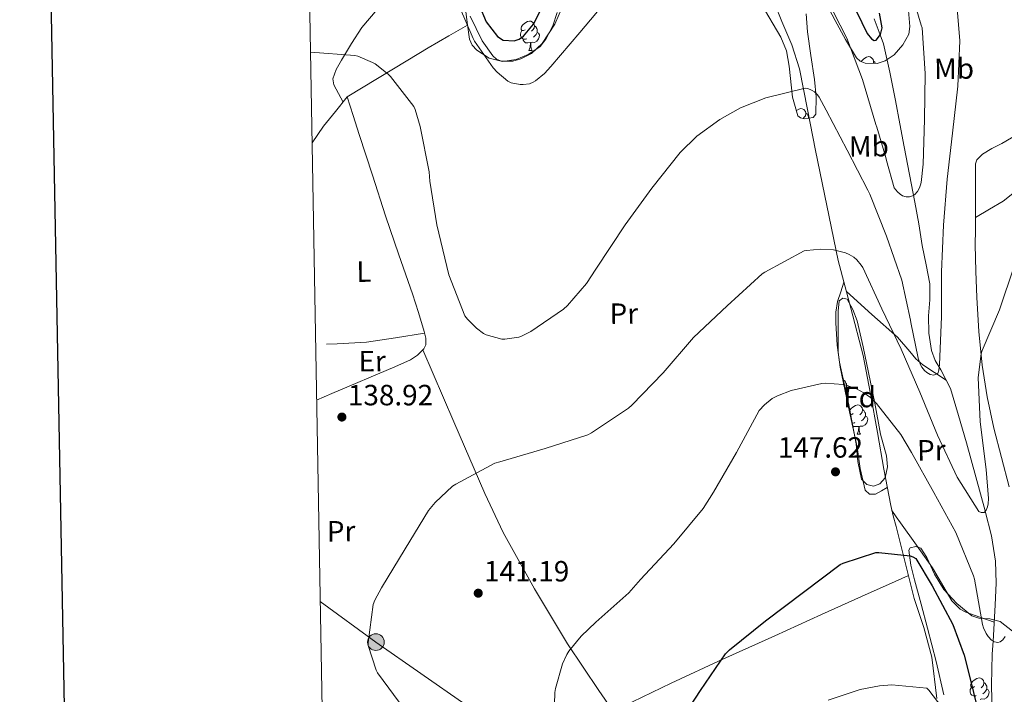
# Model space of a CAD drawing. Extents: x 619199 to 623707, y 791757 to 794806.
# Drawn here: x 620011 to 620347, y 793598 to 793829 of the extents above; entities that cross this region are included whole.
import ezdxf
from ezdxf.enums import TextEntityAlignment as Align

# ---------------------------------------------------------------- set-up
doc = ezdxf.new("R2010")
doc.units = 0
doc.header["$MEASUREMENT"] = 0
doc.linetypes.add('5elect', pattern=[127.5, 75, -7.5, 7.5, -7.5, 7.5, -7.5, 7.5, -7.5])
doc.linetypes.add('DGN Style 3', pattern=[58.114686, 41.51049, -16.604196])
for name, color, linetype in [('Nivel 11', 7, 'Continuous'), ('Nivel 32', 7, 'Continuous'), ('Nivel 35', 7, 'Continuous'), ('Nivel 36', 7, 'Continuous'), ('Nivel 37', 7, 'Continuous'), ('Nivel 4', 7, 'Continuous'), ('Nivel 41', 7, 'Continuous'), ('Nivel 5', 7, 'Continuous'), ('Nivel 54', 7, 'Continuous'), ('Nivel 61', 7, 'Continuous'), ('Nivel 63', 7, 'Continuous'), ('Nivel 7', 7, 'Continuous')]:
    doc.layers.add(name, color=color, linetype=linetype)
doc.styles.add('Style-arial', font='arial.shx', dxfattribs={"bigfont": 'arialbig.shx'})
doc.styles.add('Style-arialn', font='arialn.shx', dxfattribs={"bigfont": 'arialnbig.shx'})
doc.linetypes.add('5zonar', pattern='A,-5,[1,dgnlstyle.shx,S=0.08,R=0,X=0,Y=0],-5', length=10)

# ---------------------------------------------------------------- blocks, each defined once
blk = doc.blocks.new('5PATER')
at = {"layer": 'Nivel 7', "linetype": 'Continuous', "lineweight": 0, "extrusion": (-6.230560773090669e-07, 6.77432268402639e-07, 0.999998453600351)}
h = blk.add_hatch(color=7, dxfattribs=at)
edge = h.paths.add_edge_path()
edge.add_arc((2.328306436538696e-10, 0), 1.559997584253506, 314.9999219844564, 674.9999219844566)
blk = doc.blocks.new('5PELE')
at = {"layer": 'Nivel 32', "linetype": 'Continuous', "lineweight": 0}
h = blk.add_hatch(color=9, dxfattribs=at)
edge = h.paths.add_edge_path()
edge.add_arc((0, 0), 2.85, 0, 360)
at = {"layer": 'Nivel 32', "color": 8, "linetype": 'Continuous', "lineweight": 0}
blk.add_circle((0, 0, -7.409792692669726e-05), 2.85, dxfattribs=at)

msp = doc.modelspace()

# ---------------------------------------------------------------- linework, layer by layer
at = {"layer": 'Nivel 11', "color": 142, "linetype": 'DGN Style 3', "lineweight": 13}
msp.add_polyline3d([(620343.2139999999, 793590.923, 147.968), (620342.9180000001, 793601.3200000001, 146.745), (620343.2139999999, 793611.723, 145.528), (620343.483, 793616.2490000001, 145), (620343.7180000001, 793620.192, 144.534), (620344.2380000001, 793628.683, 143.503), (620344.523, 793636.1070000001, 142.599), (620344.3019999999, 793643.531, 141.728), (620342.923, 793652.213, 140.786), (620340.821, 793660.655, 140), (620340.7820000001, 793660.811, 139.987), (620337.6130000001, 793672.4439999999, 139.023), (620334.382, 793684.0430000001, 138.061), (620331.6780000001, 793693.3770000001, 137.284), (620328.878, 793702.6670000001, 136.386), (620325.56, 793709.057, 135.712), (620323.7220000001, 793712.1969999999, 135.376), (620322.4140000001, 793715.595, 135.042), (620321.5519999999, 793721.541, 134.666), (620321.3899999999, 793727.4990000001, 134.338), (620321.817, 793732.979, 133.923), (620321.838, 793738.443, 133.506), (620320.5819999999, 793744.986, 132.996), (620319.2779999999, 793751.4990000001, 132.482), (620318.027, 793758.925, 131.811), (620316.7180000001, 793766.3470000001, 131.138), (620314.896, 793775.8200000001, 130.483), (620313.0700000001, 793785.291, 129.858), (620311.564, 793793.227, 129.209), (620310.0619999999, 793801.163, 128.578), (620308.1610000001, 793810.8670000001, 128.037), (620306.03, 793820.5549999999, 125.748), (620304.881, 793823.5860000001, 125), (620302.7779999999, 793829.132, 123.808)], dxfattribs=at)
at = {"layer": 'Nivel 32', "color": 6, "linetype": '5elect', "lineweight": 0, "ltscale": 0.5}
msp.add_polyline3d([(620113.3600000001, 793629.783, 140), (620132.396, 793615.8910000001, 140.075), (620177.068, 793584.723, 142.937), (620213.996, 793557.459, 148.247), (620253.1429999999, 793530.3829999999, 156.546), (620291.8200000001, 793502.547, 166.18), (620336.7479999999, 793471.763, 174.576), (620358.3800000001, 793456.4029999999, 177.734)], dxfattribs=at)
at = {"layer": 'Nivel 35', "color": 92, "linetype": '5zonar', "lineweight": 0, "ltscale": 0.5}
for points in [[(620314.165, 793836.179, 138.082), (620315.0179999999, 793826.419, 136.408), (620314.618, 793823.8090000001, 136.12), (620312.608, 793820.182, 135.808), (620309.642, 793816.8189999999, 135.768), (620306.565, 793814.7209999999, 135.97), (620303.7960000001, 793813.8470000001, 136.197), (620299.709, 793813.878, 136.553), (620298.004, 793814.581, 136.696), (620296.7139999999, 793815.7949999999, 136.792), (620293.0160000001, 793822.06, 137.051), (620289.4180000001, 793828.467, 137.24), (620287.399, 793832.3729999999, 137.293)], [(620196.592, 793834.0970000001, 139.156), (620193.5930000001, 793827.2309999999, 139.717), (620189.2579999999, 793820.659, 140.248), (620185.5730000001, 793817.244, 140.43), (620182.02, 793815.385, 140.442), (620179.2309999999, 793814.577, 140.399), (620175.328, 793814.591, 140.278), (620173.685, 793815.2590000001, 140.201), (620172.362, 793816.435, 140.12), (620168.784, 793821.557, 139.791), (620164.6359999999, 793830.0160000001, 139.203)], [(620279.595, 793830.75, 137.606), (620280.01, 793824.6910000001, 137.816), (620281.179, 793816.531, 138.41), (620282.442, 793808.371, 139.096), (620282.9880000001, 793802.4210000001, 139.514), (620282.8899999999, 793796.467, 139.864), (620281.973, 793795.294, 139.914), (620279.0160000001, 793794.841, 139.901), (620277.6140000001, 793795.203, 139.86), (620276.746, 793795.9550000001, 139.8), (620274.8570000001, 793802.237, 139.385), (620273.7209999999, 793812.8940000001, 138.76), (620272.79, 793818.1089999999, 138.448), (620270.922, 793822.835, 138.136), (620264.1440000001, 793834.179, 137.334)], [(620294.1240000001, 793697.024, 148.674), (620292.5560000001, 793704.3200000001, 147.362), (620290.9880000001, 793711.6159999999, 146.05), (620290.523, 793715.048, 145.751), (620290.466, 793720.3319999999, 145.969), (620290.54, 793725.632, 146.05), (620290.5430000001, 793729.131, 145.717), (620290.8600000001, 793732.608, 145.218), (620292.111, 793733.5590000001, 144.785), (620293.612, 793733.1840000001, 144.45), (620295.554, 793729.6140000001, 144.516), (620296.94, 793725.76, 144.77), (620298.994, 793716.9210000001, 145.417), (620300.908, 793708.0959999999, 146.178), (620302.9890000001, 793697.565, 147.948), (620305.004, 793687.04, 149.762), (620306.9839999999, 793679.5830000001, 149.817), (620307.4010000001, 793675.8060000001, 149.679), (620306.54, 793672.064, 149.762), (620304.787, 793670.054, 150.163), (620302.5719999999, 793669.1840000001, 150.466), (620300.2720000001, 793669.804, 150.442), (620298.476, 793671.6799999999, 150.402), (620297.2010000001, 793677.706, 150.411), (620296.6200000001, 793683.712, 150.146), (620295.372, 793690.368, 149.41), (620294.1240000001, 793697.024, 148.674)], [(620326.6000000001, 793597.8400000001, 162.05), (620323.9739999999, 793609.301, 160.449), (620321.0320000001, 793620.6880000001, 158.85), (620318.838, 793628.919, 157.595), (620316.6159999999, 793637.1359999999, 156.354), (620315.3600000001, 793642.217, 155.861), (620314.632, 793647.3119999999, 155.458), (620315.129, 793648.1200000001, 155.337), (620317.0630000001, 793648.56, 155.124), (620318.7280000001, 793648.0160000001, 154.946), (620320.7649999999, 793644.838, 154.796), (620323.3840000001, 793639.149, 154.961), (620326.6000000001, 793633.872, 154.946), (620331.1159999999, 793629.0420000001, 154.465), (620336.264, 793624.848, 153.858), (620338.547, 793624.04, 153.51), (620342.354, 793623.8700000001, 152.84), (620345.9280000001, 793622.9280000001, 152.514), (620350.122, 793619.5889999999, 152.951), (620353.1599999999, 793615.2479999999, 153.73), (620357.159, 793604.781, 155.304), (620359.9439999999, 793594.256, 157.122)]]:
    msp.add_polyline3d(points, dxfattribs=at)
at = {"layer": 'Nivel 36', "color": 92, "linetype": 'Continuous', "lineweight": 0, "flags": 128}
for points in [[(620183.4110000001, 793825.3219999999), (620182.881, 793825.057), (620182.351, 793825.112), (620182.0860000001, 793825.4820000001), (620182.031, 793825.9070000001), (620182.1910000001, 793826.4269999999), (620182.6710000001, 793827.0220000001), (620183.3060000001, 793827.5519999999), (620184.206, 793828.1370000001), (620184.9510000001, 793828.297), (620185.3759999999, 793828.2420000001), (620185.906, 793827.9269999999), (620186.436, 793827.342), (620186.5959999999, 793826.702), (620186.486, 793825.852), (620186.061, 793825.3219999999), (620185.6410000001, 793824.8970000001)], [(620186.5959999999, 793826.702), (620187.071, 793826.3870000001), (620187.3859999999, 793825.747), (620187.5460000001, 793825.4269999999), (620187.5460000001, 793824.8470000001), (620187.5460000001, 793824.422), (620187.176, 793823.7320000001), (620186.756, 793823.2520000001), (620186.2760000001, 793822.8319999999)], [(620183.996, 793822.2420000001), (620183.571, 793822.0819999999), (620182.986, 793822.142), (620182.5109999999, 793822.352), (620182.0860000001, 793822.777), (620181.871, 793823.362), (620181.871, 793823.7820000001), (620181.926, 793824.3670000001), (620182.351, 793825.057)], [(620187.5460000001, 793824.422), (620188.0009999999, 793824.172), (620188.3459999999, 793823.557), (620188.236, 793822.8319999999), (620188.0260000001, 793822.192), (620187.4410000001, 793821.452), (620186.646, 793820.9720000001), (620185.7960000001, 793821.077), (620185.3659999999, 793820.9469999999)], [(620185.256, 793820.9469999999), (620184.3659999999, 793820.862), (620183.521, 793820.862), (620183.0959999999, 793821.2920000001), (620182.7760000001, 793821.767), (620182.7760000001, 793822.0819999999)], [(620184.7110000001, 793818.2620000001), (620185.146, 793819.422), (620185.256, 793820.9469999999), (620185.3659999999, 793820.9469999999), (620185.4010000001, 793820.362), (620185.436, 793819.6769999999), (620185.506, 793819.0619999999), (620185.621, 793818.662), (620185.8360000001, 793818.2620000001)], [(620184.7110000001, 793818.2620000001), (620185.8360000001, 793818.2620000001)], [(620298.3360000001, 793814.4439999999), (620298.689, 793814.882), (620299.324, 793815.412), (620300.2239999999, 793815.997), (620300.969, 793816.1570000001), (620301.3940000001, 793816.102), (620301.9240000001, 793815.787), (620302.4539999999, 793815.202), (620302.6140000001, 793814.5619999999), (620302.523, 793813.8570000001)], [(620302.6140000001, 793814.5619999999), (620303.0889999999, 793814.247), (620303.284, 793813.851)], [(620276.2220000001, 793797.699), (620277.0360000001, 793798.2280000001), (620277.781, 793798.388), (620278.206, 793798.3330000001), (620278.736, 793798.0179999999), (620279.2660000001, 793797.433), (620279.426, 793796.7930000001), (620279.3160000001, 793795.943), (620278.8910000001, 793795.413), (620278.4709999999, 793794.9880000001)], [(620279.426, 793796.7930000001), (620279.9010000001, 793796.4780000001), (620280.216, 793795.838), (620280.3759999999, 793795.5179999999), (620280.3759999999, 793795.0490000001)], [(620292.1599999999, 793706.1640000001), (620292.2139999999, 793706.104), (620292.3740000001, 793705.4639999999), (620292.3500000001, 793705.2790000001)], [(620292.3740000001, 793705.4639999999), (620292.8489999999, 793705.149), (620293.1640000001, 793704.5090000001), (620293.324, 793704.189), (620293.324, 793703.6089999999), (620293.324, 793703.1840000001), (620292.9539999999, 793702.494), (620292.95, 793702.4890000001)], [(620293.324, 793703.1840000001), (620293.7790000001, 793702.9340000001), (620294.1240000001, 793702.3189999999), (620294.014, 793701.594), (620293.804, 793700.9539999999), (620293.392, 793700.432)], [(620294.469, 793695.185), (620294.9240000001, 793695.7490000001), (620295.5590000001, 793696.2790000001), (620296.459, 793696.8640000001), (620297.2039999999, 793697.024), (620297.629, 793696.969), (620298.159, 793696.6540000001), (620298.689, 793696.0689999999), (620298.8489999999, 793695.429), (620298.7390000001, 793694.5789999999), (620298.314, 793694.0490000001), (620297.8940000001, 793693.6240000001)], [(620298.8489999999, 793695.429), (620299.324, 793695.1140000001), (620299.639, 793694.4739999999), (620299.7990000001, 793694.1540000001), (620299.7990000001, 793693.574), (620299.7990000001, 793693.149), (620299.429, 793692.459), (620299.0090000001, 793691.979), (620298.5290000001, 793691.5590000001)], [(620295.6640000001, 793694.0490000001), (620295.1340000001, 793693.784), (620294.7239999999, 793693.827)], [(620296.2490000001, 793690.969), (620295.824, 793690.8090000001), (620295.2790000001, 793690.865)], [(620299.7990000001, 793693.149), (620300.254, 793692.899), (620300.5989999999, 793692.284), (620300.4890000001, 793691.5590000001), (620300.2790000001, 793690.919), (620299.6939999999, 793690.179), (620298.899, 793689.699), (620298.0490000001, 793689.804), (620297.619, 793689.6740000001)], [(620297.5090000001, 793689.6740000001), (620296.619, 793689.5889999999), (620295.774, 793689.5889999999), (620295.4580000001, 793689.909)], [(620296.9639999999, 793686.9890000001), (620297.399, 793688.149), (620297.5090000001, 793689.6740000001), (620297.619, 793689.6740000001), (620297.6540000001, 793689.0889999999), (620297.689, 793688.4040000001), (620297.7590000001, 793687.7890000001), (620297.8740000001, 793687.389), (620298.0889999999, 793686.9890000001)], [(620296.9639999999, 793686.9890000001), (620298.0889999999, 793686.9890000001)], [(620337.1540000001, 793600.6810000001), (620336.6240000001, 793600.416), (620336.094, 793600.4709999999), (620335.8289999999, 793600.841), (620335.774, 793601.2660000001), (620335.9340000001, 793601.7860000001), (620336.4140000001, 793602.381), (620337.0490000001, 793602.9110000001), (620337.949, 793603.496), (620338.6939999999, 793603.656), (620339.119, 793603.601), (620339.649, 793603.2860000001), (620340.179, 793602.7010000001), (620340.3389999999, 793602.061), (620340.229, 793601.2110000001), (620339.804, 793600.6810000001), (620339.3840000001, 793600.256)], [(620337.7390000001, 793597.601), (620337.314, 793597.4410000001), (620336.729, 793597.5009999999), (620336.254, 793597.7110000001), (620335.8289999999, 793598.1359999999), (620335.6140000001, 793598.7209999999), (620335.6140000001, 793599.1410000001), (620335.669, 793599.726), (620336.094, 793600.416)], [(620340.3389999999, 793602.061), (620340.814, 793601.746), (620341.129, 793601.1059999999), (620341.2890000001, 793600.7860000001), (620341.2890000001, 793600.206), (620341.2890000001, 793599.781), (620340.919, 793599.091), (620340.4990000001, 793598.611), (620340.0190000001, 793598.1910000001)], [(620341.2890000001, 793599.781), (620341.744, 793599.531), (620342.0889999999, 793598.916), (620341.979, 793598.1910000001), (620341.7690000001, 793597.551), (620341.1840000001, 793596.811), (620340.389, 793596.331), (620339.5390000001, 793596.436), (620339.1089999999, 793596.3060000001)]]:
    msp.add_lwpolyline(points, dxfattribs=at)
at = {"layer": 'Nivel 36', "color": 92, "linetype": 'Continuous', "lineweight": 0, "extrusion": (-0.2748219869899904, 0.2980020638439922, 0.9141485904444611), "elevation": 66256.73836982524, "flags": 128}
msp.add_lwpolyline([(-993993.2400663081, -149070.0365922693), (-993999.9492400996, -149071.7115669068), (-994006.3427244877, -149072.7377663901), (-994012.7362088757, -149073.7639658733)], dxfattribs=at)
at = {"layer": 'Nivel 36', "color": 92, "linetype": 'Continuous', "lineweight": 0, "extrusion": (0.06617129933226762, -0.2049151745454954, 0.9765403885071362), "elevation": -121475.2171835857, "flags": 128}
msp.add_lwpolyline([(834016.677364005, 551535.2194762648), (834020.1544830953, 551534.2160347733), (834029.9320030157, 551531.6715049149), (834039.8180988857, 551529.9077933732), (834049.7603309986, 551528.4021700587)], dxfattribs=at)
at = {"layer": 'Nivel 36', "color": 92, "linetype": 'Continuous', "lineweight": 0}
for points in [[(620121.1599999999, 793800.5830000001, 137.238), (620119.577, 793803.5220000001, 136.908), (620117.996, 793806.4639999999, 136.578), (620117.6159999999, 793808.5109999999, 136.308), (620118.8130000001, 793811.757, 135.817), (620120.6840000001, 793814.912, 135.426), (620124.0349999999, 793820.6440000001, 134.91), (620127.5320000001, 793826.176, 134.402), (620132.783, 793832.226, 133.794), (620135.331, 793835.3, 133.491), (620137.132, 793838.848, 133.186), (620137.7660000001, 793841.9539999999, 132.839), (620137.764, 793846.662, 132.143), (620137.388, 793851.392, 131.65), (620136.8060000001, 793859.615, 131.341), (620136.3, 793867.8400000001, 131.074), (620136.1799999999, 793878.621, 130.676), (620136.172, 793889.408, 130.114), (620135.9280000001, 793893.8829999999, 129.561), (620135.148, 793898.304, 128.898), (620133.9070000001, 793900.9539999999, 128.604), (620131.8840000001, 793903.04, 128.258), (620130.2180000001, 793904.263, 127.934), (620128.5519999999, 793905.4850000001, 127.609)], [(620194.429, 793831.22, 127.359), (620192.8800000001, 793826.659, 127.395), (620190.5719999999, 793822.1440000001, 127.554), (620188.53, 793819.629, 127.784), (620184.692, 793816.996, 128.249), (620180.396, 793815.2320000001, 128.642), (620175.7520000001, 793814.5160000001, 128.905), (620171.1159999999, 793815.6799999999, 129.09), (620166.9140000001, 793818.3200000001, 129.198), (620165.3160000001, 793820.048, 129.243), (620164.396, 793822.1440000001, 129.282), (620163.6000000001, 793827.8130000001, 129.37), (620162.9240000001, 793833.4720000001, 129.41)], [(620324.213, 793596.635, 156.763), (620322.476, 793610.7520000001, 155.394), (620319.794, 793620.844, 153.998), (620316.524, 793630.848, 152.578), (620313.4240000001, 793643.156, 150.942), (620310.3160000001, 793655.4880000001, 149.442), (620309.3530000001, 793659.031, 149.319), (620308.46, 793662.592, 149.25), (620306.128, 793675.092, 148.177), (620303.98, 793687.6159999999, 146.946), (620301.557, 793700.783, 145.445), (620299.0519999999, 793713.9199999999, 144.002), (620294.8119999999, 793730.1670000001, 142.465), (620290.476, 793746.432, 141.058), (620286.612, 793765.246, 139.625), (620282.7960000001, 793784.064, 138.178), (620280.0149999999, 793798.051, 136.949), (620277.2280000001, 793812.0320000001, 135.49), (620274.6470000001, 793820.244, 134.498), (620271.212, 793828.2239999999, 133.506), (620268.777, 793834.156, 132.802)], [(620122.604, 793802.368, 137.09), (620132.94, 793808.6400000001, 135.714), (620143.2760000001, 793814.912, 134.338), (620150.328, 793819.165, 132.945), (620157.3559999999, 793823.2960000001, 131.074), (620160.538, 793825.129, 130.216), (620163.719, 793826.9650000001, 129.357)], [(620112.1410000001, 793698.6229999999, 139.413), (620117.3740000001, 793700.896, 139.336), (620138.9240000001, 793710.0800000001, 138.434), (620144.2039999999, 793712.4340000001, 137.993), (620146.652, 793713.994, 137.755), (620148.844, 793716.1599999999, 137.602), (620149.5160000001, 793717.557, 137.565), (620149.4979999999, 793719.8530000001, 137.536), (620148.908, 793722.112, 137.538), (620146.997, 793728.594, 137.596), (620144.94, 793735.04, 137.666), (620140.2779999999, 793748.337, 137.855), (620135.7239999999, 793761.6640000001, 138.05), (620131.1910000001, 793775.619, 138.358), (620126.7, 793789.568, 138.05), (620124.652, 793795.9680000001, 137.57), (620122.604, 793802.368, 137.09)], [(620369.129, 793797.5360000001, 141.325), (620367.8640000001, 793792.0560000001, 140.968), (620366.6000000001, 793786.5760000001, 140.61), (620365.247, 793783.5349999999, 140.454), (620361.713, 793779.72, 140.353), (620357.7039999999, 793776.2080000001, 140.226), (620352.523, 793771.131, 139.932), (620346.888, 793766.736, 139.522), (620342.1969999999, 793763.9480000001, 139.125), (620337.507, 793761.185, 138.728)], [(620348.9720000001, 793668.9920000001, 143.746), (620346.3360000001, 793679.058, 143.111), (620343.7239999999, 793689.088, 142.466), (620341.4310000001, 793699.818, 141.556), (620339.692, 793710.656, 140.674), (620338.6200000001, 793722.192, 140.124), (620337.9639999999, 793733.76, 139.714), (620337.547, 793742.7849999999, 139.498), (620337.388, 793751.808, 139.202), (620337.452, 793756.8640000001, 138.946), (620337.5160000001, 793761.9199999999, 138.69), (620337.466, 793767.5279999999, 138.114), (620337.416, 793773.1359999999, 137.538), (620337.409, 793775.629, 137.435), (620337.416, 793778.128, 137.474), (620337.436, 793779.513, 137.505), (620337.9280000001, 793780.8160000001, 137.602), (620339.845, 793782.7390000001, 137.976), (620343.0619999999, 793784.7220000001, 138.728), (620346.44, 793786.4480000001, 139.394), (620351.6810000001, 793789.523, 140.186)], [(620307.3030000001, 793668.7930000001, 148.718), (620305.29, 793667.6440000001, 148.728), (620303.2760000001, 793666.496, 148.738), (620301.2450000001, 793666.4639999999, 148.742), (620299.692, 793667.8400000001, 148.738), (620298, 793675.236, 148.53), (620296.94, 793682.6240000001, 147.97), (620294.0260000001, 793696.2490000001, 146.546), (620291.1799999999, 793709.952, 145.026), (620290.1540000001, 793717.494, 144.159), (620289.7080000001, 793725.0560000001, 143.298), (620289.6699999999, 793728.78, 142.963), (620290.284, 793732.416, 142.594), (620291.3700000001, 793735.71, 142.148), (620292.456, 793739.004, 141.701)], [(620293.314, 793735.787, 141.979), (620302.0390000001, 793727.99, 140.494), (620310.764, 793720.192, 139.01), (620314.962, 793715.277, 137.498), (620317.024, 793712.814, 136.709), (620319.4680000001, 793710.72, 136.322), (620323.4539999999, 793708.078, 136.208), (620327.4410000001, 793705.435, 136.094)], [(620148.5020000001, 793715.8219999999, 137.627), (620159.0989999999, 793691.2490000001, 138.67), (620169.7080000001, 793666.6880000001, 139.714), (620175.973, 793653.415, 140.532), (620186.6000000001, 793634.1510000001, 142.452), (620197.932, 793615.2960000001, 144.77), (620208.682, 793599.3670000001, 147.016), (620219.564, 793583.4880000001, 149.186)], [(620343.8729999999, 793622.729, 145.127), (620338.9979999999, 793624.452, 146.868), (620334.1240000001, 793626.176, 148.61), (620332.172, 793627.185, 149.208), (620329.378, 793629.9920000001, 149.639), (620322.7960000001, 793641.28, 149.122), (620317.3260000001, 793648.9950000001, 149.053), (620311.852, 793656.7039999999, 149.122), (620310.3740000001, 793658.781, 149.203), (620308.895, 793660.858, 149.284)], [(620213.5760000001, 793592.226, 147.992), (620223.4820000001, 793597.0420000001, 148.109), (620233.388, 793601.8559999999, 148.226), (620251.0619999999, 793610.0700000001, 149.333), (620268.844, 793618.048, 150.594), (620284.8030000001, 793625.3019999999, 150.79), (620300.78, 793632.5120000001, 151.042), (620307.6669999999, 793635.5900000001, 151.29), (620314.554, 793638.669, 151.538)]]:
    msp.add_polyline3d(points, dxfattribs=at)
at = {"layer": 'Nivel 4', "color": 25, "linetype": 'Continuous', "lineweight": 30, "flags": 128}
for points, elevation in [([(620167.6880000001, 793833.716), (620170.091, 793828.0050000001), (620173.96, 793822.996), (620175.933, 793821.7790000001), (620179.6499999999, 793821.5760000001), (620181.4169999999, 793822.155), (620182.8559999999, 793823.156), (620186.308, 793827.2069999999), (620188.712, 793831.892)], 125), ([(620296.808, 793831.604), (620298.6410000001, 793827.8740000001), (620300.456, 793824.0519999999), (620301.923, 793822.19), (620302.7820000001, 793821.6359999999), (620303.5279999999, 793821.78), (620304.952, 793823.6810000001), (620305.5120000001, 793825.9720000001), (620304.6200000001, 793831.034)], 125), ([(620243.432, 793599.3160000001), (620251.976, 793611.828), (620253.352, 793613.236), (620265.672, 793623.22), (620278.6000000001, 793633.0120000001), (620291.2080000001, 793642.388), (620292.1680000001, 793642.868), (620303.368, 793646.548), (620304.3600000001, 793646.5800000001), (620315.0800000001, 793645.396), (620315.976, 793645.0760000001), (620317.0360000001, 793644.5020000001), (620322.632, 793635.1880000001), (620329.672, 793621.8759999999), (620333.6399999999, 793611.4439999999), (620335.848, 793602.388), (620339.5279999999, 793587.3160000001)], 150), ([(620236.328, 793588.5), (620243.432, 793599.3160000001)], 150)]:
    msp.add_lwpolyline(points, dxfattribs=dict(at, elevation=elevation))
at = {"layer": 'Nivel 5', "color": 25, "linetype": 'Continuous', "lineweight": 0, "flags": 128}
for points, elevation in [([(620286.53, 793836.112), (620293.506, 793822.4480000001), (620298.8500000001, 793808.304), (620303.3300000001, 793792.912), (620303.746, 793791.9839999999), (620306.818, 793781.648), (620306.9780000001, 793780.6240000001), (620309.6340000001, 793771.3119999999), (620310.818, 793769.9040000001), (620311.746, 793769.0719999999), (620312.514, 793768.592), (620313.73, 793768.176), (620314.946, 793768.24), (620315.906, 793768.496), (620316.6100000001, 793768.912), (620317.6340000001, 793770.0320000001), (620318.3060000001, 793771.2479999999), (620318.69, 793772.2720000001), (620318.882, 793773.0719999999), (620319.5860000001, 793779.3759999999), (620320.0020000001, 793794.6400000001), (620320.29, 793810.3840000001), (620319.202, 793825.9680000001), (620318.9140000001, 793826.896), (620314.6259999999, 793841.2960000001)], 130), ([(620161.0260000001, 793833.2), (620165.6340000001, 793822.352), (620166.1140000001, 793821.4240000001), (620172.514, 793812.2720000001), (620173.858, 793810.8), (620177.4739999999, 793807.7280000001), (620178.658, 793807.2479999999), (620181.794, 793806.608), (620182.7220000001, 793806.608), (620184.962, 793806.896), (620186.1780000001, 793807.408), (620187.01, 793807.9199999999), (620190.0179999999, 793810.416), (620192.1939999999, 793812.784), (620202.146, 793824.432), (620211.81, 793836.048)], 130), ([(620110.033, 793817.665), (620125.1840000001, 793816.5819999999), (620126.24, 793816.294), (620131.2, 793814.182), (620132.128, 793813.638), (620136.5760000001, 793810.182), (620137.408, 793809.3500000001), (620145.3759999999, 793799.142), (620145.8559999999, 793798.0860000001), (620147.584, 793792.2620000001), (620150.6240000001, 793776.774), (620150.848, 793773.51), (620153.2479999999, 793758.5660000001), (620157.3759999999, 793741.5420000001), (620162.8160000001, 793727.5260000001), (620163.744, 793726.31), (620166.7520000001, 793723.27), (620169.1840000001, 793721.446), (620170.0800000001, 793721.03), (620175.456, 793719.558), (620176.48, 793719.558), (620181.3119999999, 793720.23), (620182.2080000001, 793720.55), (620185.408, 793722.182), (620196.5760000001, 793729.7339999999), (620197.952, 793730.9820000001), (620204.416, 793738.598), (620207.6159999999, 793743.494), (620217.6000000001, 793758.662), (620226.72, 793771.1740000001), (620236.4480000001, 793783.3659999999), (620242.176, 793788.902), (620249.9839999999, 793794.662), (620257.1200000001, 793798.6300000001), (620265.76, 793802.118), (620279.2, 793805.3500000001), (620280.0320000001, 793805.2220000001), (620280.8640000001, 793804.966), (620281.632, 793804.6140000001), (620282.368, 793804.1340000001), (620283.4240000001, 793803.1100000001), (620284.0320000001, 793802.2779999999), (620286.3999999999, 793797.8940000001), (620293.5360000001, 793784.166), (620300.672, 793770.5020000001), (620301.3119999999, 793769.1259999999), (620307.0719999999, 793754.79), (620312.3200000001, 793739.686), (620315.264, 793726.0220000001), (620315.328, 793725.158), (620317.824, 793712.9979999999), (620318.656, 793710.7579999999), (620319.104, 793709.9580000001), (620320, 793708.8060000001), (620320.8319999999, 793708.102), (620321.9839999999, 793707.398), (620323.1680000001, 793707.206), (620324.544, 793707.7820000001), (620324.96, 793708.9340000001), (620325.1840000001, 793710.854), (620325.824, 793727.1100000001), (620325.824, 793742.5020000001), (620326.4639999999, 793758.47), (620327.744, 793774.2779999999), (620329.632, 793790.0220000001), (620331.456, 793806.0220000001), (620332.0959999999, 793821.6059999999), (620331.1359999999, 793832.646)], 135), ([(620142.2720000001, 793592.7420000001), (620132.9280000001, 793605.382), (620132.5120000001, 793606.246), (620129.76, 793614.7579999999), (620129.76, 793615.7180000001), (620131.52, 793628.71), (620132.064, 793630.182), (620134.3360000001, 793634.5020000001), (620142.3999999999, 793647.814), (620150.432, 793660.9340000001), (620152.6399999999, 793663.622), (620158.592, 793669.19), (620159.712, 793669.9580000001), (620173.088, 793677.0619999999), (620174.8160000001, 793677.6059999999), (620190.3360000001, 793682.118), (620204.9280000001, 793686.8219999999), (620206.176, 793687.494), (620218.8160000001, 793695.9099999999), (620219.9680000001, 793696.902), (620230.592, 793708.006), (620240.9920000001, 793720.0700000001), (620252.5120000001, 793730.95), (620264.48, 793741.8300000001), (620265.408, 793742.47), (620278.8160000001, 793749.702), (620279.712, 793749.8940000001), (620284.416, 793750.246), (620288.9280000001, 793750.0220000001), (620292.9920000001, 793749.03)], 140), ([(620292.9920000001, 793749.03), (620294.304, 793748.5179999999), (620295.9040000001, 793747.5900000001), (620296.9280000001, 793746.6939999999), (620298.3999999999, 793744.838), (620298.912, 793743.9739999999), (620305.408, 793729.8940000001), (620312.0959999999, 793716.0700000001), (620318.432, 793701.382), (620324.5120000001, 793686.6939999999), (620331.2, 793672.294), (620338.592, 793660.55), (620339.456, 793660.23), (620340.4480000001, 793660.1980000001), (620341.152, 793661.0619999999), (620341.568, 793662.118), (620341.7919999999, 793663.1740000001), (620341.888, 793664.966), (620341.088, 793674.8859999999), (620339.0079999999, 793691.2380000001), (620338.3999999999, 793706.4380000001), (620339.392, 793714.5020000001), (620339.7760000001, 793715.6540000001), (620345.6640000001, 793729.5420000001), (620350.656, 793744.486)], 140), ([(620234.2479999999, 793649.5560000001), (620244.328, 793661.5560000001), (620247.8800000001, 793667.1240000001), (620255.7520000001, 793680.7239999999), (620263.496, 793695.1240000001), (620265.3200000001, 793697.0760000001), (620267.912, 793699.1880000001), (620269.736, 793700.1799999999), (620274.4720000001, 793701.94), (620284.872, 793704.4040000001), (620286.024, 793704.4680000001), (620292.1680000001, 793704.02), (620293.192, 793703.7960000001), (620296.744, 793702.4839999999), (620299.24, 793701.172), (620301.5120000001, 793699.54), (620303.56, 793697.524), (620311.912, 793686.932), (620315.6240000001, 793680.7239999999), (620323.24, 793667.0279999999), (620330.7280000001, 793653.3640000001), (620336.808, 793638.5160000001), (620337.0959999999, 793637.396), (620339.848, 793621.94), (620340.2, 793620.8200000001), (620341.0959999999, 793618.868), (620341.8, 793617.78), (620342.9199999999, 793616.564), (620344.0079999999, 793615.956), (620345.064, 793615.7960000001), (620345.896, 793616.02), (620346.824, 793616.7239999999), (620347.56, 793617.78)], 145), ([(620193.128, 793582.612), (620193.5760000001, 793598.612), (620193.8, 793600.0519999999), (620196.264, 793608.4040000001), (620197.672, 793611.604), (620198.408, 793612.788), (620202.6000000001, 793617.94), (620207.592, 793622.7080000001), (620218.9199999999, 793632.7239999999), (620222.9199999999, 793637.3), (620234.2479999999, 793649.5560000001)], 145), ([(620287.06, 793595.9750000001), (620298.068, 793599.6869999999), (620304.628, 793600.967), (620308.852, 793601.223), (620320.852, 793600.135), (620321.4920000001, 793599.4310000001), (620330.7720000001, 793587.399)], 155)]:
    msp.add_lwpolyline(points, dxfattribs=dict(at, elevation=elevation))
at = {"layer": 'Nivel 61', "color": 7, "linetype": 'Continuous', "lineweight": 0}
msp.add_3dface([(620098.3, 794480.04, 125.6), (623478.54, 794540.69, 327.463), (623520.6499999999, 792227.0700000001, 372.5), (620139.28, 792166.3900000001, 226.298)], dxfattribs=at)
at = {"layer": 'Nivel 63', "color": 7, "linetype": 'Continuous', "lineweight": 30, "elevation": -0.25, "flags": 128}
msp.add_lwpolyline([(620008.206, 794528.1670000001), (620053.577, 792113.6000000001), (623607.9410000001, 792180.389), (623562.6240000001, 794591.9539999999), (620008.206, 794528.1670000001)], dxfattribs=at)
at = {"layer": 'Nivel 63', "color": 7, "linetype": 'Continuous', "lineweight": 0}
msp.add_3dface([(619252.3559999999, 791756.669, -0.25), (623706.635, 791836.6030000001, -0.25), (623653.3459999999, 794806.135, -0.25), (619199.067, 794726.2010000001, -0.25)], dxfattribs=at)

# ---------------------------------------------------------------- block references
at = {"layer": 'Nivel 32', "color": 8, "linetype": 'Continuous', "lineweight": 0}
msp.add_blockref('5PELE', (620132.396, 793615.8910000001, 140.075), dxfattribs=at)
at = {"layer": 'Nivel 7', "color": 7, "linetype": 'Continuous', "lineweight": 0, "extrusion": (-8.131301216736633e-05, -0.002510886277308316, 0.9999968444141693), "xscale": 1.000001546401617, "yscale": 1.000001546401617, "zscale": 1.000001546401617, "rotation": 0.588582504363356}
for p in [(620120.7852459673, 793690.6042611339, -1904.37689741097), (620289.5859531601, 793671.8741405358, -1895.639566374171), (620167.4094305568, 793630.3541462921, -1901.957399754815)]:
    msp.add_blockref('5PATER', p, dxfattribs=at)

# ---------------------------------------------------------------- texts
at = {"layer": 'Nivel 37', "color": 92, "linetype": 'Continuous', "lineweight": 0, "style": 'Style-arialn', "width": 1.000002571441061}
for s, p in [('Mb', (620330.1206206544, 793812.048182461, 134.302)), ('Mb', (620301.0006206543, 793785.4881824611, 131.866)), ('L', (620128.3100940993, 793742.6205028621, 138.403)), ('Pr', (620217.1956728362, 793728.2560697191, 137.064)), ('Er', (620131.1156728361, 793712.000069719, 138.511)), ('Pr', (620322.3476728362, 793681.5360697191, 141.955)), ('Pr', (620120.491672836, 793653.8240697191, 139.617))]:
    msp.add_text(s, height=6.999966000000001, rotation=0.5885027852179204, dxfattribs=at).set_placement(p, align=Align.MIDDLE_CENTER)
at = {"layer": 'Nivel 37', "color": 92, "linetype": 'Continuous', "lineweight": 0, "style": 'Style-arial', "width": 1.000002571438857}
msp.add_text('Fd', height=6.999972, dxfattribs=at).set_placement((620297.8369583704, 793699.7119860002, 145.451), align=Align.MIDDLE_CENTER)
at = {"layer": 'Nivel 41', "color": 7, "linetype": 'Continuous', "lineweight": 0, "style": 'Style-arial'}
for s, p in [('138.92', (620122.828, 793696.8840000001, 138.92)), ('147.62', (620269.8640000001, 793678.9850000001, 147.624)), ('141.19', (620169.3859999999, 793636.628, 141.192))]:
    msp.add_text(s, height=7.000002, dxfattribs=at).set_placement(p)

# ---------------------------------------------------------------- meshes
at = {"layer": 'Nivel 54', "color": 33, "linetype": 'Continuous', "lineweight": 0}
mesh = msp.add_polyface(dxfattribs=at)
corners = [(620354.0400000003, 793431.875, 177.1290000000012), (620355.5789999999, 793427.551, 176.8499999999989), (620356.5370000002, 793431.0279999999, 177.1290000000001), (620355.5000000002, 793435.4750000001, 177.4260000000005), (620357.908, 793434.4110000001, 177.4259999999997), (620360.2710000002, 793445.4270000001, 178.1500000000016), (620362.6450000003, 793444.29, 178.1500000000017), (620366.7970000003, 793452.962, 178.6900000000008), (620365.0360000003, 793455.3790000002, 178.7700000000005), (620367.4120000002, 793454.2470000002, 178.770000000002), (620370.3340000003, 793466.5660000003, 178.9320000000076), (620372.7150000003, 793465.4439999999, 178.9320000000035), (620375.5959999999, 793477.7790000001, 178.3860000000025), (620377.9890000003, 793476.683, 178.3860000000051), (620384.8080000004, 793491.9550000003, 177.1420000000071), (620382.3950000003, 793493.007, 177.1420000000063), (620391.3390000002, 793507.2970000003, 175.5700000000005), (620388.9080000003, 793508.3070000003, 175.5700000000022), (620398.0540000002, 793523.8740000003, 173.5189999999994), (620395.6170000001, 793524.8690000002, 173.5190000000006), (620404.8330000003, 793540.361, 171.5380000000018), (620402.4120000002, 793541.3950000003, 171.5379999999981), (620407.3210000002, 793552.4730000002, 170.4339999999951), (620409.726, 793551.4029999999, 170.4340000000004), (620412.2679999999, 793563.5390000001, 169.3619999999976), (620414.6790000002, 793562.4840000002, 169.361999999996), (620418.031, 793570.3050000002, 168.4509999999952), (620415.6170000001, 793571.354, 168.4509999999989), (620421.4220000003, 793578.0060000003, 167.5700000000068), (620419.0520000001, 793579.1550000003, 167.5700000000012), (620422.9310000001, 793586.46, 167.4910000000017), (620425.2239999999, 793585.1660000002, 167.4909999999935), (620427.1799999999, 793593.5549999999, 167.5700000000025), (620429.4370000002, 793592.202, 167.5700000000036), (620436.3150000002, 793603.6600000001, 166.8429999999981), (620434.0590000001, 793605.0150000004, 166.8429999999949), (620443.196, 793615.112, 165.7780000000016), (620440.9400000002, 793616.467, 165.7780000000024), (620449.0560000003, 793624.8710000003, 164.6119999999945), (620446.7960000001, 793626.2200000002, 164.6119999999948), (620452.5880000002, 793635.9870000002, 163.2179999999958), (620454.908, 793634.7390000003, 163.2179999999997), (620458.6490000002, 793642.443, 162.0310000000057), (620253.4299999999, 793429.487, 156.0149999999992), (620255.0820000002, 793432.6820000003, 156.0149999999983), (620245.8929999999, 793437.5250000001, 154.9620000000021), (620244.0120000003, 793434.4510000001, 154.9620000000024), (620237.896, 793438.7520000001, 153.9320000000001), (620240.0980000002, 793441.6010000003, 153.9319999999997), (620234.6259999999, 793446.2380000001, 152.8500000000064), (620232.172, 793443.6030000001, 152.8499999999967), (620230.2840000002, 793450.679, 152.007000000007), (620227.5850000002, 793448.2950000002, 152.0069999999974)]
mesh.append_faces([[corners[k] for k in face] for face in [(0, 2, 3), (3, 4, 5), (5, 7, 8), (8, 9, 10), (10, 11, 12), (12, 14, 15), (15, 16, 17), (17, 18, 19), (19, 20, 21), (21, 20, 22), (22, 23, 24), (24, 26, 27), (27, 28, 29), (29, 28, 30), (30, 31, 32), (32, 34, 35), (35, 36, 37), (37, 38, 39), (39, 38, 40), (43, 45, 46), (46, 45, 47), (47, 49, 50), (50, 51, 52)]], dxfattribs={"vtx0": -1, "vtx1": -1, "color": 33})
mesh.append_faces([[corners[k] for k in face] for face in [(0, 1, 2), (3, 2, 4), (5, 4, 6), (5, 6, 7), (8, 7, 9), (10, 9, 11), (12, 11, 13), (12, 13, 14), (15, 14, 16), (17, 16, 18), (19, 18, 20), (22, 20, 23), (24, 23, 25), (24, 25, 26), (27, 26, 28), (30, 28, 31), (32, 31, 33), (32, 33, 34), (35, 34, 36), (37, 36, 38), (40, 38, 41), (40, 41, 42), (43, 44, 45), (47, 45, 48), (47, 48, 49), (50, 49, 51)]], dxfattribs={"vtx0": -1, "vtx2": -1, "color": 33})

doc.saveas('drawing.dxf')
